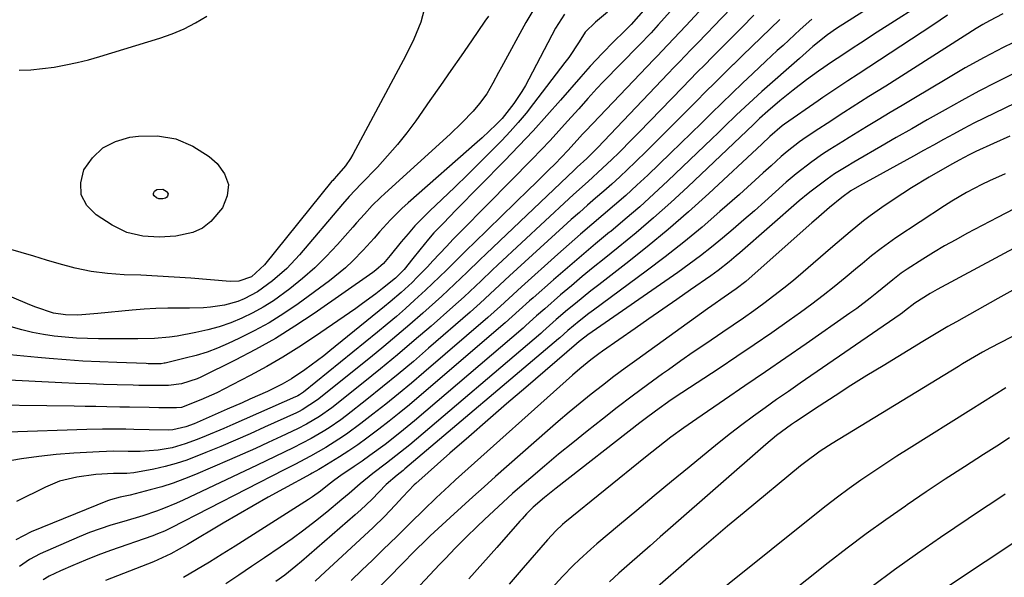
# Model space of a CAD drawing. Units: inches. Extents: x 1852004 to 1857333, y 452944 to 458351.
# Drawn here: x 1854079 to 1854316, y 454445 to 454579 of the extents above; entities that cross this region are included whole.
import ezdxf

# ---------------------------------------------------------------- set-up
doc = ezdxf.new("R2010")
doc.units = ezdxf.units.IN
doc.header["$MEASUREMENT"] = 0
doc.layers.add('7', color=7, linetype='Continuous')
doc.layers.add('8', color=7, linetype='Continuous')

msp = doc.modelspace()

# ---------------------------------------------------------------- linework, layer by layer
at = {"layer": '7', "color": 18}
for points in [[(1854251.85, 454599.39, 1932), (1854232.64, 454577.99, 1932), (1854230.93, 454576.11, 1932), (1854228, 454573.04, 1932), (1854219.42, 454564.3, 1932), (1854217.91, 454562.73, 1932), (1854215.7, 454560.32, 1932), (1854213.52, 454557.88, 1932), (1854210.84, 454554.84, 1932), (1854208.76, 454552.52, 1932), (1854206.66, 454550.22, 1932), (1854204.51, 454547.96, 1932), (1854202.34, 454545.72, 1932), (1854191.7, 454534.97, 1932), (1854190.03, 454533.28, 1932), (1854186.69, 454529.89, 1932), (1854183.36, 454526.49, 1932), (1854181.71, 454524.78, 1932), (1854178.45, 454521.31, 1932), (1854177.14, 454519.9, 1932), (1854174.7, 454517.37, 1932), (1854173.45, 454516.13, 1932), (1854170.88, 454513.74, 1932), (1854168.22, 454511.43, 1932), (1854166.87, 454510.31, 1932), (1854153.74, 454499.69, 1932), (1854152.25, 454498.51, 1932), (1854150.74, 454497.34, 1932), (1854147.66, 454495.1, 1932), (1854144.5, 454492.97, 1932), (1854142.23, 454491.68, 1932), (1854138.72, 454489.94, 1932), (1854134.46, 454488.04, 1932), (1854132.63, 454487.23, 1932), (1854128.99, 454485.63, 1932), (1854122.53, 454482.79, 1932), (1854121.06, 454482.17, 1932), (1854119.12, 454481.39, 1932), (1854115.94, 454480.67, 1932), (1854114.85, 454480.64, 1932), (1854110.32, 454480.72, 1932), (1854106.56, 454480.8, 1932), (1854104.68, 454480.83, 1932), (1854100.92, 454480.89, 1932), (1854099.05, 454480.89, 1932), (1854095.29, 454480.81, 1932), (1854076.31, 454480.17, 1932)], [(1854235.46, 454588.81, 1934), (1854226.12, 454578.14, 1934), (1854225.72, 454577.69, 1934), (1854224.47, 454576.39, 1934), (1854221.98, 454574, 1934), (1854219.13, 454571.13, 1934), (1854216.28, 454568.1, 1934), (1854215.13, 454566.83, 1934), (1854214, 454565.54, 1934), (1854209.15, 454559.94, 1934), (1854205.87, 454556.23, 1934), (1854202.55, 454552.55, 1934), (1854199.16, 454548.94, 1934), (1854195.72, 454545.37, 1934), (1854184.02, 454533.47, 1934), (1854181, 454530.4, 1934), (1854178.68, 454528.02, 1934), (1854177.39, 454526.55, 1934), (1854175.31, 454523.94, 1934), (1854173.67, 454521.87, 1934), (1854171.56, 454519.26, 1934), (1854169.45, 454517.15, 1934), (1854166.34, 454514.64, 1934), (1854164.76, 454513.41, 1934), (1854161.55, 454511.03, 1934), (1854159.92, 454509.88, 1934), (1854150.02, 454503.04, 1934), (1854146.25, 454500.55, 1934), (1854142.43, 454498.15, 1934), (1854138.53, 454495.89, 1934), (1854134.56, 454493.73, 1934), (1854130.24, 454491.48, 1934), (1854128.38, 454490.54, 1934), (1854126.51, 454489.63, 1934), (1854122.71, 454487.92, 1934), (1854118.08, 454486.1, 1934), (1854116.85, 454485.96, 1934), (1854116.44, 454485.95, 1934), (1854112.59, 454486.01, 1934), (1854110.25, 454486.04, 1934), (1854105.57, 454486.13, 1934), (1854103.24, 454486.18, 1934), (1854100.1, 454486.25, 1934), (1854097.49, 454486.3, 1934), (1854094.89, 454486.34, 1934), (1854092.29, 454486.38, 1934), (1854065.8, 454486.72, 1934)], [(1854254.43, 454586.52, 1928), (1854245.92, 454577.63, 1928), (1854244.57, 454576.21, 1928), (1854241.85, 454573.39, 1928), (1854240.49, 454571.98, 1928), (1854237.76, 454569.15, 1928), (1854236.41, 454567.74, 1928), (1854235.05, 454566.32, 1928), (1854218.01, 454548.46, 1928), (1854215.49, 454545.94, 1928), (1854213.17, 454543.81, 1928), (1854212.78, 454543.45, 1928), (1854212.4, 454543.09, 1928), (1854191.25, 454522.98, 1928), (1854189.73, 454521.53, 1928), (1854186.71, 454518.63, 1928), (1854185.21, 454517.17, 1928), (1854182.18, 454514.28, 1928), (1854180.64, 454512.86, 1928), (1854179.08, 454511.46, 1928), (1854176.05, 454508.75, 1928), (1854172.95, 454506.03, 1928), (1854169.82, 454503.35, 1928), (1854166.65, 454500.7, 1928), (1854163.45, 454498.1, 1928), (1854150.76, 454487.89, 1928), (1854147.03, 454485.47, 1928), (1854146.37, 454485.14, 1928), (1854145.7, 454484.82, 1928), (1854138.02, 454481.31, 1928), (1854134.52, 454479.74, 1928), (1854131, 454478.19, 1928), (1854127.47, 454476.69, 1928), (1854123.92, 454475.22, 1928), (1854119.33, 454473.44, 1928), (1854116.73, 454472.59, 1928), (1854114.09, 454471.88, 1928), (1854111.42, 454471.28, 1928), (1854106.56, 454470.34, 1928), (1854104.94, 454470.21, 1928), (1854102.57, 454470.22, 1928), (1854101.72, 454470.2, 1928), (1854097.48, 454469.93, 1928), (1854092.86, 454469.33, 1928), (1854088.75, 454468.34, 1928), (1854085.36, 454466.95, 1928), (1854078.38, 454463.49, 1928)], [(1854298.62, 454584.84, 1918), (1854285.28, 454576.26, 1918), (1854281.24, 454573.64, 1918), (1854279.23, 454572.32, 1918), (1854277.22, 454570.99, 1918), (1854274.04, 454568.86, 1918), (1854272.39, 454567.76, 1918), (1854271.17, 454566.92, 1918), (1854268.28, 454564.79, 1918), (1854265.03, 454562.32, 1918), (1854261.85, 454559.75, 1918), (1854258.93, 454557.31, 1918), (1854256.95, 454555.48, 1918), (1854255.49, 454554.09, 1918), (1854239.74, 454539.11, 1918), (1854235.66, 454535.33, 1918), (1854231.53, 454531.63, 1918), (1854227.3, 454528.03, 1918), (1854223, 454524.51, 1918), (1854219.64, 454521.82, 1918), (1854216.99, 454519.68, 1918), (1854214.36, 454517.52, 1918), (1854211.76, 454515.33, 1918), (1854209.17, 454513.12, 1918), (1854205.34, 454509.81, 1918), (1854203.38, 454508.08, 1918), (1854200.8, 454505.74, 1918), (1854200.14, 454505.17, 1918), (1854174.05, 454482.9, 1918), (1854170.55, 454480, 1918), (1854166.97, 454477.2, 1918), (1854163.31, 454474.5, 1918), (1854161.46, 454473.19, 1918), (1854159.58, 454471.91, 1918), (1854156.32, 454469.71, 1918), (1854154.92, 454468.69, 1918), (1854153.56, 454467.63, 1918), (1854151.45, 454465.97, 1918), (1854149.53, 454464.6, 1918), (1854148.54, 454463.95, 1918), (1854130.91, 454452.73, 1918), (1854127.84, 454450.8, 1918), (1854124.75, 454448.9, 1918), (1854121.64, 454447.04, 1918), (1854118.51, 454445.2, 1918)], [(1854176.66, 454582.88, 1944), (1854175.54, 454578.68, 1944), (1854173.88, 454574.61, 1944), (1854171.94, 454570.66, 1944), (1854159.22, 454546.84, 1944), (1854158.68, 454545.9, 1944), (1854157.44, 454544.12, 1944), (1854155.3, 454541.65, 1944), (1854154.74, 454541.05, 1944), (1854154.39, 454540.64, 1944), (1854154.21, 454540.43, 1944), (1854138, 454520.35, 1944), (1854134.87, 454517.49, 1944), (1854131.84, 454516.41, 1944), (1854129.77, 454516.38, 1944), (1854120.26, 454517.12, 1944), (1854116.27, 454517.4, 1944), (1854112.27, 454517.64, 1944), (1854108.27, 454517.83, 1944), (1854104.27, 454517.98, 1944), (1854100.3, 454518.26, 1944), (1854096.36, 454518.75, 1944), (1854092.47, 454519.56, 1944), (1854088.62, 454520.58, 1944), (1854085.59, 454521.51, 1944), (1854082.55, 454522.43, 1944), (1854079.5, 454523.32, 1944), (1854076.44, 454524.18, 1944)], [(1854191.83, 454580.09, 1942), (1854190.97, 454578.87, 1942), (1854187.72, 454574.17, 1942), (1854185.24, 454570.59, 1942), (1854182.76, 454567.02, 1942), (1854180.27, 454563.45, 1942), (1854177.77, 454559.88, 1942), (1854174.34, 454554.99, 1942), (1854172.19, 454552.08, 1942), (1854169.95, 454549.24, 1942), (1854167.58, 454546.51, 1942), (1854165.12, 454543.85, 1942), (1854161.23, 454539.84, 1942), (1854158.37, 454536.81, 1942), (1854156.72, 454534.93, 1942), (1854146.43, 454522.77, 1942), (1854143.34, 454519.46, 1942), (1854139.95, 454516.48, 1942), (1854136.28, 454513.84, 1942), (1854133.15, 454512.2, 1942), (1854131.58, 454511.58, 1942), (1854128.36, 454510.67, 1942), (1854125.03, 454510.18, 1942), (1854123.35, 454510.03, 1942), (1854119.97, 454509.94, 1942), (1854117.63, 454509.97, 1942), (1854114.76, 454509.95, 1942), (1854111.91, 454509.87, 1942), (1854109.05, 454509.7, 1942), (1854106.2, 454509.46, 1942), (1854097.97, 454508.63, 1942), (1854093.14, 454508.28, 1942), (1854090.19, 454508.32, 1942), (1854087.27, 454508.73, 1942), (1854083.07, 454510.18, 1942), (1854082.04, 454510.6, 1942), (1854081.01, 454511.02, 1942), (1854070.78, 454515.31, 1942)], [(1854220.42, 454581.05, 1936), (1854217.57, 454578.63, 1936), (1854215.05, 454576.26, 1936), (1854213.64, 454573.97, 1936), (1854211.12, 454570.18, 1936), (1854210.22, 454568.96, 1936), (1854202.69, 454559.1, 1936), (1854200.87, 454556.8, 1936), (1854198.99, 454554.56, 1936), (1854197.04, 454552.39, 1936), (1854195.03, 454550.26, 1936), (1854193.03, 454548.23, 1936), (1854189.97, 454545.15, 1936), (1854186.88, 454542.08, 1936), (1854183.76, 454539.05, 1936), (1854180.61, 454536.04, 1936), (1854177.71, 454533.29, 1936), (1854175.92, 454531.52, 1936), (1854174.17, 454529.7, 1936), (1854172.5, 454527.81, 1936), (1854170.88, 454525.87, 1936), (1854168.24, 454522.58, 1936), (1854166.58, 454520.71, 1936), (1854164.74, 454519.04, 1936), (1854164.07, 454518.54, 1936), (1854149.91, 454508.65, 1936), (1854145.31, 454505.6, 1936), (1854140.63, 454502.68, 1936), (1854135.82, 454499.98, 1936), (1854130.93, 454497.43, 1936), (1854122.67, 454493.35, 1936), (1854121.83, 454492.97, 1936), (1854118.05, 454491.73, 1936), (1854114.96, 454491.34, 1936), (1854112.11, 454491.32, 1936), (1854107.83, 454491.38, 1936), (1854106.41, 454491.41, 1936), (1854102.6, 454491.52, 1936), (1854099.27, 454491.62, 1936), (1854095.94, 454491.74, 1936), (1854092.6, 454491.87, 1936), (1854089.28, 454492.02, 1936), (1854074.98, 454492.69, 1936)], [(1854210.08, 454580.6, 1938), (1854207.93, 454577.24, 1938), (1854201.53, 454564.99, 1938), (1854200.7, 454563.47, 1938), (1854199.82, 454561.98, 1938), (1854197.92, 454559.09, 1938), (1854195.13, 454555.51, 1938), (1854193.71, 454554.06, 1938), (1854190.32, 454550.85, 1938), (1854189.15, 454549.81, 1938), (1854172.49, 454535.24, 1938), (1854171.04, 454533.93, 1938), (1854168.27, 454531.16, 1938), (1854165.65, 454528.25, 1938), (1854164.34, 454526.78, 1938), (1854161.7, 454523.88, 1938), (1854159.26, 454521.32, 1938), (1854157.46, 454519.61, 1938), (1854153.6, 454516.49, 1938), (1854146.07, 454510.99, 1938), (1854142.65, 454508.65, 1938), (1854139.15, 454506.45, 1938), (1854135.53, 454504.47, 1938), (1854131.82, 454502.62, 1938), (1854129.24, 454501.43, 1938), (1854126.73, 454500.36, 1938), (1854124.19, 454499.4, 1938), (1854121.59, 454498.59, 1938), (1854118.96, 454497.89, 1938), (1854114.09, 454496.75, 1938), (1854113.86, 454496.7, 1938), (1854113.18, 454496.6, 1938), (1854111.66, 454496.56, 1938), (1854110.6, 454496.58, 1938), (1854110.07, 454496.59, 1938), (1854109.54, 454496.61, 1938), (1854102.48, 454496.85, 1938), (1854098.42, 454497.02, 1938), (1854094.37, 454497.23, 1938), (1854090.32, 454497.51, 1938), (1854086.27, 454497.82, 1938), (1854083.5, 454498.05, 1938), (1854080.14, 454498.37, 1938), (1854076.79, 454498.72, 1938)], [(1854255.63, 454580.35, 1926), (1854252.71, 454577.41, 1926), (1854250.92, 454575.61, 1926), (1854249.14, 454573.82, 1926), (1854247.35, 454572.02, 1926), (1854245.57, 454570.23, 1926), (1854243.79, 454568.43, 1926), (1854242.01, 454566.63, 1926), (1854240.24, 454564.82, 1926), (1854238.48, 454563, 1926), (1854228.02, 454552.2, 1926), (1854226.4, 454550.54, 1926), (1854223.12, 454547.28, 1926), (1854221.46, 454545.67, 1926), (1854219.25, 454543.55, 1926), (1854215.76, 454540.4, 1926), (1854212.26, 454537.27, 1926), (1854211.11, 454536.21, 1926), (1854194.09, 454520.34, 1926), (1854192.73, 454519.07, 1926), (1854190.04, 454516.52, 1926), (1854188.7, 454515.24, 1926), (1854185.99, 454512.7, 1926), (1854184.62, 454511.46, 1926), (1854183.24, 454510.22, 1926), (1854178.02, 454505.65, 1926), (1854174, 454502.16, 1926), (1854169.94, 454498.72, 1926), (1854165.84, 454495.34, 1926), (1854161.7, 454491.99, 1926), (1854154.2, 454486.02, 1926), (1854151.24, 454483.9, 1926), (1854148.11, 454482.06, 1926), (1854145.94, 454480.96, 1926), (1854141.99, 454479.09, 1926), (1854138.91, 454477.65, 1926), (1854135.82, 454476.23, 1926), (1854132.72, 454474.84, 1926), (1854129.6, 454473.49, 1926), (1854121.44, 454469.98, 1926), (1854118.76, 454468.9, 1926), (1854116.05, 454467.9, 1926), (1854113.29, 454467.03, 1926), (1854110.51, 454466.25, 1926), (1854105.69, 454465.01, 1926), (1854103.32, 454464.53, 1926), (1854100.99, 454463.92, 1926), (1854100.23, 454463.65, 1926), (1854081.89, 454456.17, 1926), (1854078.25, 454454.29, 1926)], [(1854079.07, 454567.1, 1944), (1854081.88, 454567.23, 1944), (1854084.67, 454567.5, 1944), (1854087.45, 454567.88, 1944), (1854090.22, 454568.38, 1944), (1854092.97, 454568.96, 1944), (1854095.69, 454569.65, 1944), (1854098.4, 454570.41, 1944), (1854112.85, 454574.79, 1944), (1854115.81, 454575.83, 1944), (1854118.69, 454577.04, 1944), (1854121.45, 454578.5, 1944), (1854124.13, 454580.13, 1944)], [(1854261.84, 454579.27, 1924), (1854259.6, 454577.13, 1924), (1854257.37, 454574.98, 1924), (1854255.15, 454572.82, 1924), (1854252.92, 454570.67, 1924), (1854250.7, 454568.51, 1924), (1854250.67, 454568.48, 1924), (1854248.44, 454566.31, 1924), (1854246.22, 454564.12, 1924), (1854244.02, 454561.91, 1924), (1854241.82, 454559.7, 1924), (1854238.09, 454555.91, 1924), (1854235.37, 454553.17, 1924), (1854232.63, 454550.44, 1924), (1854229.87, 454547.74, 1924), (1854227.09, 454545.05, 1924), (1854225.25, 454543.29, 1924), (1854223.37, 454541.51, 1924), (1854221.46, 454539.76, 1924), (1854219.53, 454538.05, 1924), (1854217.58, 454536.35, 1924), (1854215.62, 454534.66, 1924), (1854213.67, 454532.96, 1924), (1854211.74, 454531.24, 1924), (1854209.82, 454529.5, 1924), (1854196.92, 454517.7, 1924), (1854193.37, 454514.41, 1924), (1854189.83, 454511.11, 1924), (1854187.43, 454508.97, 1924), (1854177.44, 454500.29, 1924), (1854173.78, 454497.16, 1924), (1854170.09, 454494.06, 1924), (1854166.35, 454491.01, 1924), (1854162.59, 454488, 1924), (1854157.67, 454484.13, 1924), (1854156.32, 454483.11, 1924), (1854153.55, 454481.19, 1924), (1854152.12, 454480.29, 1924), (1854149.19, 454478.59, 1924), (1854144.9, 454476.39, 1924), (1854142.74, 454475.33, 1924), (1854138.4, 454473.23, 1924), (1854136.22, 454472.2, 1924), (1854118.45, 454463.81, 1924), (1854116.88, 454463.1, 1924), (1854113.69, 454461.76, 1924), (1854112.07, 454461.15, 1924), (1854108.79, 454460.03, 1924), (1854107.14, 454459.53, 1924), (1854103.61, 454458.55, 1924), (1854101.03, 454457.78, 1924), (1854098.48, 454456.95, 1924), (1854095.96, 454456, 1924), (1854093.47, 454454.98, 1924), (1854084.06, 454450.9, 1924), (1854081.5, 454449.51, 1924), (1854079.15, 454447.88, 1924)], [(1854269.53, 454579.35, 1922), (1854266.74, 454576.87, 1922), (1854265.36, 454575.62, 1922), (1854262.62, 454573.09, 1922), (1854261.25, 454571.82, 1922), (1854258.52, 454569.27, 1922), (1854255.4, 454566.37, 1922), (1854252.88, 454564.01, 1922), (1854250.39, 454561.63, 1922), (1854247.92, 454559.23, 1922), (1854245.46, 454556.8, 1922), (1854243.01, 454554.38, 1922), (1854240.55, 454551.96, 1922), (1854238.07, 454549.56, 1922), (1854235.59, 454547.17, 1922), (1854230.1, 454541.92, 1922), (1854227.48, 454539.46, 1922), (1854224.82, 454537.04, 1922), (1854222.12, 454534.68, 1922), (1854219.39, 454532.35, 1922), (1854216.64, 454530.03, 1922), (1854213.92, 454527.7, 1922), (1854211.21, 454525.33, 1922), (1854208.52, 454522.95, 1922), (1854199.73, 454515.06, 1922), (1854196.7, 454512.3, 1922), (1854194.7, 454510.44, 1922), (1854191.65, 454507.71, 1922), (1854176.33, 454494.5, 1922), (1854173.3, 454491.92, 1922), (1854170.24, 454489.38, 1922), (1854167.15, 454486.89, 1922), (1854164.03, 454484.43, 1922), (1854161.18, 454482.22, 1922), (1854157.68, 454479.65, 1922), (1854155.88, 454478.44, 1922), (1854152.78, 454476.49, 1922), (1854149.06, 454474.35, 1922), (1854145.25, 454472.37, 1922), (1854143.98, 454471.71, 1922), (1854142.7, 454471.06, 1922), (1854115.53, 454457.16, 1922), (1854113.93, 454456.38, 1922), (1854112.29, 454455.67, 1922), (1854111.74, 454455.45, 1922), (1854111.18, 454455.25, 1922), (1854101.01, 454451.69, 1922), (1854097.96, 454450.57, 1922), (1854094.94, 454449.39, 1922), (1854091.95, 454448.12, 1922), (1854088.99, 454446.8, 1922), (1854086.25, 454445.53, 1922), (1854084.77, 454444.68, 1922)], [(1854302.17, 454580.31, 1916), (1854300.38, 454579.15, 1916), (1854298.59, 454577.98, 1916), (1854280.64, 454566.14, 1916), (1854278.23, 454564.55, 1916), (1854275.82, 454562.97, 1916), (1854272.22, 454560.56, 1916), (1854271.03, 454559.74, 1916), (1854262.97, 454554.15, 1916), (1854262.44, 454553.77, 1916), (1854259.45, 454551.17, 1916), (1854257.49, 454549.34, 1916), (1854244.76, 454537.49, 1916), (1854239.92, 454533.11, 1916), (1854235.01, 454528.82, 1916), (1854229.98, 454524.67, 1916), (1854224.87, 454520.61, 1916), (1854218.36, 454515.57, 1916), (1854216.46, 454514.09, 1916), (1854212.71, 454511.05, 1916), (1854210.86, 454509.51, 1916), (1854208.13, 454507.19, 1916), (1854204.87, 454504.3, 1916), (1854204.4, 454503.89, 1916), (1854172.89, 454477.1, 1916), (1854170.71, 454475.3, 1916), (1854167.32, 454472.66, 1916), (1854164.05, 454470.18, 1916), (1854161, 454467.74, 1916), (1854158.37, 454465.44, 1916), (1854156.59, 454463.93, 1916), (1854152.97, 454460.93, 1916), (1854150.23, 454458.73, 1916), (1854147.45, 454456.58, 1916), (1854144.61, 454454.52, 1916), (1854141.73, 454452.51, 1916), (1854137.96, 454449.95, 1916), (1854134.88, 454447.86, 1916), (1854131.81, 454445.78, 1916), (1854128.73, 454443.69, 1916)], [(1854315.47, 454580.64, 1914), (1854312.21, 454579, 1914), (1854310.63, 454578.09, 1914), (1854309.07, 454577.14, 1914), (1854287.3, 454563.32, 1914), (1854283.27, 454560.77, 1914), (1854279.24, 454558.22, 1914), (1854277.22, 454556.94, 1914), (1854273.21, 454554.34, 1914), (1854271.22, 454553.03, 1914), (1854268.17, 454551.01, 1914), (1854266.61, 454549.93, 1914), (1854263.6, 454547.62, 1914), (1854262.17, 454546.37, 1914), (1854259.77, 454544.18, 1914), (1854257.87, 454542.44, 1914), (1854255.96, 454540.72, 1914), (1854254.05, 454539, 1914), (1854252.13, 454537.28, 1914), (1854247.46, 454533.13, 1914), (1854243.15, 454529.4, 1914), (1854238.78, 454525.76, 1914), (1854234.3, 454522.24, 1914), (1854229.76, 454518.8, 1914), (1854217.07, 454509.48, 1914), (1854215.92, 454508.62, 1914), (1854213.66, 454506.85, 1914), (1854210.92, 454504.58, 1914), (1854208.95, 454502.85, 1914), (1854208.67, 454502.61, 1914), (1854171.73, 454471.29, 1914), (1854171.3, 454470.94, 1914), (1854169.91, 454469.84, 1914), (1854167.21, 454467.53, 1914), (1854163.78, 454464, 1914), (1854161.16, 454461.51, 1914), (1854159.81, 454460.3, 1914), (1854146.87, 454449.05, 1914), (1854145.56, 454447.94, 1914), (1854142.87, 454445.81, 1914), (1854140.72, 454444.23, 1914)], [(1854320.21, 454574.86, 1912), (1854315.56, 454572.56, 1912), (1854310.96, 454570.18, 1912), (1854306.43, 454567.66, 1912), (1854301.95, 454565.06, 1912), (1854294.09, 454560.36, 1912), (1854291.23, 454558.65, 1912), (1854288.37, 454556.94, 1912), (1854285.52, 454555.22, 1912), (1854282.67, 454553.5, 1912), (1854278.54, 454550.99, 1912), (1854276.97, 454550.03, 1912), (1854273.87, 454548.08, 1912), (1854272.11, 454546.94, 1912), (1854269.52, 454545.14, 1912), (1854265.77, 454542.26, 1912), (1854263.38, 454540.21, 1912), (1854258.26, 454535.61, 1912), (1854255.73, 454533.36, 1912), (1854253.19, 454531.13, 1912), (1854250.62, 454528.92, 1912), (1854248.04, 454526.73, 1912), (1854245.43, 454524.58, 1912), (1854242.77, 454522.49, 1912), (1854240.06, 454520.48, 1912), (1854237.3, 454518.51, 1912), (1854215.74, 454503.55, 1912), (1854214.98, 454503, 1912), (1854213.6, 454501.9, 1912), (1854212.95, 454501.33, 1912), (1854200.78, 454490.9, 1912), (1854196.2, 454486.96, 1912), (1854191.64, 454483.01, 1912), (1854187.1, 454479.05, 1912), (1854182.56, 454475.07, 1912), (1854174.35, 454467.83, 1912), (1854173.94, 454467.45, 1912), (1854171.23, 454464.61, 1912), (1854169.43, 454462.63, 1912), (1854166.82, 454459.87, 1912), (1854164.09, 454457.23, 1912), (1854151.45, 454445.55, 1912), (1854150.15, 454444.35, 1912)], [(1854328.5, 454564.11, 1908), (1854313.43, 454556.83, 1908), (1854310.96, 454555.61, 1908), (1854308.49, 454554.36, 1908), (1854306.05, 454553.08, 1908), (1854303.62, 454551.78, 1908), (1854301.19, 454550.46, 1908), (1854298.77, 454549.13, 1908), (1854296.35, 454547.8, 1908), (1854293.94, 454546.47, 1908), (1854281.04, 454539.36, 1908), (1854278.95, 454538.11, 1908), (1854276.76, 454536.54, 1908), (1854273.79, 454534.13, 1908), (1854270.59, 454531.36, 1908), (1854269.53, 454530.43, 1908), (1854255.19, 454517.67, 1908), (1854253.68, 454516.38, 1908), (1854251.33, 454514.57, 1908), (1854248.51, 454512.58, 1908), (1854245.48, 454510.47, 1908), (1854244.47, 454509.75, 1908), (1854227.45, 454497.55, 1908), (1854224.68, 454495.53, 1908), (1854221.93, 454493.48, 1908), (1854219.21, 454491.39, 1908), (1854216.51, 454489.27, 1908), (1854213.84, 454487.11, 1908), (1854211.2, 454484.93, 1908), (1854208.58, 454482.7, 1908), (1854205.99, 454480.45, 1908), (1854193.54, 454469.47, 1908), (1854190.8, 454467.03, 1908), (1854188.06, 454464.59, 1908), (1854185.35, 454462.13, 1908), (1854182.64, 454459.65, 1908), (1854177.79, 454455.19, 1908), (1854177.24, 454454.69, 1908), (1854173.76, 454451.26, 1908), (1854171.37, 454448.84, 1908), (1854156.29, 454433.35, 1908)], [(1854129.32, 454539.65, 1946), (1854129.02, 454536.92, 1946), (1854127.91, 454534.09, 1946), (1854125.14, 454530.77, 1946), (1854123.12, 454529.19, 1946), (1854120.78, 454528.14, 1946), (1854116.68, 454527.26, 1946), (1854112.72, 454526.99, 1946), (1854108.76, 454527.24, 1946), (1854104.94, 454528.15, 1946), (1854101.41, 454529.87, 1946), (1854097.51, 454532.33, 1946), (1854095.3, 454534.64, 1946), (1854093.93, 454537.18, 1946), (1854093.82, 454540.06, 1946), (1854094.56, 454543.18, 1946), (1854096.66, 454546.08, 1946), (1854099.14, 454548.44, 1946), (1854102.18, 454550, 1946), (1854105.61, 454551.02, 1946), (1854107.68, 454551.31, 1946), (1854112.3, 454551.35, 1946), (1854116.71, 454550.66, 1946), (1854120.79, 454548.87, 1946), (1854124.67, 454546.35, 1946), (1854126.61, 454544.69, 1946), (1854128.37, 454542.22, 1946), (1854129.32, 454539.65, 1946)], [(1854317.15, 454551.3, 1906), (1854313.19, 454549.55, 1906), (1854308.94, 454547.56, 1906), (1854307.33, 454546.77, 1906), (1854304.95, 454545.51, 1906), (1854303.38, 454544.64, 1906), (1854299.86, 454542.65, 1906), (1854297.73, 454541.41, 1906), (1854293.52, 454538.83, 1906), (1854291.44, 454537.49, 1906), (1854286.96, 454534.53, 1906), (1854283.58, 454532.16, 1906), (1854281.94, 454530.9, 1906), (1854278.75, 454528.28, 1906), (1854275.6, 454525.6, 1906), (1854274.04, 454524.25, 1906), (1854267.45, 454518.56, 1906), (1854265.15, 454516.62, 1906), (1854262.81, 454514.72, 1906), (1854260.43, 454512.87, 1906), (1854258.02, 454511.07, 1906), (1854255.58, 454509.31, 1906), (1854253.13, 454507.57, 1906), (1854250.65, 454505.85, 1906), (1854248.16, 454504.16, 1906), (1854244.08, 454501.4, 1906), (1854241.06, 454499.34, 1906), (1854238.07, 454497.25, 1906), (1854235.09, 454495.14, 1906), (1854233.68, 454494.13, 1906), (1854230.02, 454491.48, 1906), (1854226.39, 454488.8, 1906), (1854222.79, 454486.06, 1906), (1854219.23, 454483.29, 1906), (1854215.53, 454480.37, 1906), (1854212.09, 454477.61, 1906), (1854208.68, 454474.83, 1906), (1854205.31, 454472, 1906), (1854201.97, 454469.15, 1906), (1854199.93, 454467.38, 1906), (1854197.64, 454465.37, 1906), (1854195.36, 454463.33, 1906), (1854193.11, 454461.26, 1906), (1854190.88, 454459.17, 1906), (1854189.08, 454457.47, 1906), (1854186.47, 454454.94, 1906), (1854183.91, 454452.35, 1906), (1854181.39, 454449.72, 1906), (1854180.13, 454448.4, 1906), (1854178.88, 454447.07, 1906), (1854174.29, 454442.19, 1906)], [(1854316.04, 454542.19, 1904), (1854312.26, 454540.52, 1904), (1854310.4, 454539.62, 1904), (1854306.74, 454537.71, 1904), (1854303.17, 454535.62, 1904), (1854301.43, 454534.52, 1904), (1854289.74, 454526.85, 1904), (1854286.17, 454524.31, 1904), (1854283.88, 454522.48, 1904), (1854281.62, 454520.62, 1904), (1854280.49, 454519.68, 1904), (1854277.54, 454517.21, 1904), (1854274.91, 454515.06, 1904), (1854272.25, 454512.95, 1904), (1854269.55, 454510.91, 1904), (1854266.81, 454508.91, 1904), (1854264.06, 454506.95, 1904), (1854259.9, 454504.03, 1904), (1854255.72, 454501.14, 1904), (1854251.51, 454498.3, 1904), (1854247.28, 454495.48, 1904), (1854238.34, 454489.6, 1904), (1854235.76, 454487.88, 1904), (1854231.96, 454485.2, 1904), (1854229.47, 454483.34, 1904), (1854228.24, 454482.4, 1904), (1854208.06, 454466.66, 1904), (1854205.29, 454464.43, 1904), (1854202.61, 454462.12, 1904), (1854200.96, 454460.49, 1904), (1854199.91, 454459.35, 1904), (1854199.4, 454458.77, 1904), (1854193.81, 454452.4, 1904), (1854190.49, 454448.65, 1904), (1854187.13, 454444.93, 1904)], [(1854114.82, 454537.42, 1948), (1854114.68, 454536.87, 1948), (1854114.41, 454536.54, 1948), (1854114.21, 454536.38, 1948), (1854113.57, 454536.19, 1948), (1854112.6, 454536.22, 1948), (1854112.06, 454536.45, 1948), (1854111.45, 454536.92, 1948), (1854111.32, 454537.17, 1948), (1854111.31, 454537.46, 1948), (1854111.38, 454537.77, 1948), (1854111.59, 454538.05, 1948), (1854112.14, 454538.44, 1948), (1854113.57, 454538.51, 1948), (1854114.36, 454538.08, 1948), (1854114.56, 454537.92, 1948), (1854114.82, 454537.42, 1948)], [(1854318.18, 454533.81, 1902), (1854314.14, 454531.73, 1902), (1854306.83, 454527.87, 1902), (1854304.13, 454526.4, 1902), (1854301.45, 454524.88, 1902), (1854298.81, 454523.3, 1902), (1854296.2, 454521.68, 1902), (1854292.47, 454519.3, 1902), (1854291.04, 454518.32, 1902), (1854288.98, 454516.72, 1902), (1854285.16, 454513.6, 1902), (1854283.57, 454512.33, 1902), (1854280.32, 454509.88, 1902), (1854278.66, 454508.7, 1902), (1854268.16, 454501.38, 1902), (1854263.27, 454497.99, 1902), (1854258.38, 454494.61, 1902), (1854253.48, 454491.25, 1902), (1854248.57, 454487.9, 1902), (1854241.93, 454483.38, 1902), (1854238.76, 454481.18, 1902), (1854235.65, 454478.91, 1902), (1854234.11, 454477.74, 1902), (1854231.07, 454475.37, 1902), (1854229.56, 454474.16, 1902), (1854210.19, 454458.41, 1902), (1854209.63, 454457.94, 1902), (1854208.01, 454456.45, 1902), (1854206.01, 454454.29, 1902), (1854200.2, 454447.54, 1902), (1854196.78, 454443.63, 1902)], [(1854317.85, 454514.23, 1898), (1854314.28, 454512.26, 1898), (1854304.3, 454506.68, 1898), (1854302.27, 454505.53, 1898), (1854300.24, 454504.36, 1898), (1854296.22, 454501.96, 1898), (1854286.65, 454496.12, 1898), (1854282.79, 454493.74, 1898), (1854278.94, 454491.32, 1898), (1854275.13, 454488.87, 1898), (1854271.33, 454486.38, 1898), (1854265.62, 454482.61, 1898), (1854264.69, 454481.98, 1898), (1854261.09, 454479.33, 1898), (1854258.52, 454477.19, 1898), (1854235.56, 454457.12, 1898), (1854233.11, 454454.97, 1898), (1854230.66, 454452.83, 1898), (1854228.21, 454450.68, 1898), (1854225.76, 454448.54, 1898), (1854223.16, 454446.22, 1898), (1854220.91, 454444.18, 1898)], [(1854322.28, 454505.44, 1896), (1854312.49, 454500.4, 1896), (1854310.53, 454499.35, 1896), (1854307.64, 454497.68, 1896), (1854305.73, 454496.54, 1896), (1854304.78, 454495.96, 1896), (1854274.46, 454477.44, 1896), (1854271.52, 454475.55, 1896), (1854267.76, 454472.8, 1896), (1854266.85, 454472.06, 1896), (1854253.28, 454460.84, 1896), (1854249.3, 454457.52, 1896), (1854245.34, 454454.17, 1896), (1854241.4, 454450.8, 1896), (1854237.49, 454447.41, 1896), (1854231.24, 454441.95, 1896)], [(1854316.14, 454490.77, 1894), (1854313.34, 454489.01, 1894), (1854310.54, 454487.25, 1894), (1854307.74, 454485.49, 1894), (1854292.93, 454476.23, 1894), (1854290, 454474.37, 1894), (1854287.09, 454472.48, 1894), (1854284.21, 454470.55, 1894), (1854281.34, 454468.6, 1894), (1854278.51, 454466.59, 1894), (1854275.71, 454464.54, 1894), (1854272.96, 454462.44, 1894), (1854270.23, 454460.29, 1894), (1854239.17, 454435.33, 1894)], [(1854317.08, 454478.76, 1892), (1854314, 454476.81, 1892), (1854310.84, 454474.81, 1892), (1854306.21, 454471.83, 1892), (1854301.59, 454468.82, 1892), (1854297.01, 454465.77, 1892), (1854292.45, 454462.68, 1892), (1854292.03, 454462.39, 1892), (1854287.31, 454459.08, 1892), (1854282.64, 454455.71, 1892), (1854278.05, 454452.24, 1892), (1854273.5, 454448.71, 1892), (1854257.71, 454436.17, 1892)], [(1854328.57, 454460.48, 1888), (1854302.67, 454443.26, 1888)]]:
    msp.add_polyline3d(points, dxfattribs=at)
at = {"layer": '8', "color": 18}
for points in [[(1854253.17, 454592.87, 1930), (1854239.24, 454577.82, 1930), (1854236.38, 454574.75, 1930), (1854233.48, 454571.7, 1930), (1854232.52, 454570.69, 1930), (1854231.55, 454569.68, 1930), (1854215.19, 454552.56, 1930), (1854214.43, 454551.74, 1930), (1854213.18, 454550.33, 1930), (1854210.91, 454547.8, 1930), (1854207.82, 454544.65, 1930), (1854206.25, 454543.09, 1930), (1854203.11, 454539.99, 1930), (1854201.53, 454538.45, 1930), (1854188.36, 454525.64, 1930), (1854186.69, 454524.02, 1930), (1854185.03, 454522.38, 1930), (1854181.73, 454519.1, 1930), (1854180.08, 454517.46, 1930), (1854176.71, 454514.24, 1930), (1854174.09, 454511.85, 1930), (1854171.9, 454509.89, 1930), (1854169.69, 454507.96, 1930), (1854167.45, 454506.07, 1930), (1854165.18, 454504.2, 1930), (1854147.34, 454489.74, 1930), (1854147.13, 454489.58, 1930), (1854146.45, 454489.12, 1930), (1854145.98, 454488.85, 1930), (1854145.73, 454488.73, 1930), (1854145.48, 454488.62, 1930), (1854130.4, 454481.98, 1930), (1854128.26, 454481.06, 1930), (1854123.95, 454479.26, 1930), (1854121.79, 454478.38, 1930), (1854118.96, 454477.31, 1930), (1854115.84, 454476.41, 1930), (1854112.47, 454475.78, 1930), (1854108.12, 454475.48, 1930), (1854105.2, 454475.5, 1930), (1854101.75, 454475.55, 1930), (1854098.3, 454475.45, 1930), (1854092.17, 454475.1, 1930), (1854087.96, 454474.77, 1930), (1854083.77, 454474.33, 1930), (1854079.61, 454473.72, 1930), (1854075.45, 454472.99, 1930)], [(1854288.79, 454585.63, 1920), (1854275.46, 454577.11, 1920), (1854273.34, 454575.66, 1920), (1854269.82, 454572.81, 1920), (1854266.6, 454569.97, 1920), (1854257.54, 454561.98, 1920), (1854254.47, 454559.21, 1920), (1854251.47, 454556.36, 1920), (1854248.5, 454553.48, 1920), (1854247.01, 454552.05, 1920), (1854245.51, 454550.62, 1920), (1854234.93, 454540.52, 1920), (1854231.58, 454537.4, 1920), (1854228.18, 454534.33, 1920), (1854224.71, 454531.34, 1920), (1854221.2, 454528.4, 1920), (1854220.93, 454528.18, 1920), (1854217.53, 454525.38, 1920), (1854214.15, 454522.54, 1920), (1854210.81, 454519.67, 1920), (1854207.48, 454516.78, 1920), (1854202.54, 454512.44, 1920), (1854201.7, 454511.69, 1920), (1854199.22, 454509.43, 1920), (1854195.88, 454506.44, 1920), (1854175.2, 454488.7, 1920), (1854172.81, 454486.69, 1920), (1854170.4, 454484.7, 1920), (1854167.95, 454482.75, 1920), (1854165.48, 454480.83, 1920), (1854162.61, 454478.68, 1920), (1854160.44, 454477.13, 1920), (1854158.23, 454475.65, 1920), (1854156, 454474.2, 1920), (1854151.87, 454471.62, 1920), (1854151.07, 454471.16, 1920), (1854149.46, 454470.28, 1920), (1854149.06, 454470.06, 1920), (1854142.56, 454466.51, 1920), (1854138.91, 454464.49, 1920), (1854135.29, 454462.45, 1920), (1854131.68, 454460.37, 1920), (1854128.09, 454458.26, 1920), (1854119.53, 454453.17, 1920), (1854115.51, 454450.91, 1920), (1854112.38, 454449.43, 1920), (1854111.31, 454448.99, 1920), (1854104.14, 454446.14, 1920), (1854099.78, 454444.46, 1920)], [(1854203.21, 454582.58, 1940), (1854200.77, 454578.61, 1940), (1854194.97, 454567.83, 1940), (1854194.27, 454566.55, 1940), (1854192.87, 454563.99, 1940), (1854191.4, 454561.46, 1940), (1854189.71, 454559.1, 1940), (1854188.12, 454557.27, 1940), (1854185.44, 454554.44, 1940), (1854182.63, 454551.75, 1940), (1854166.91, 454537.5, 1940), (1854165.89, 454536.55, 1940), (1854163.91, 454534.58, 1940), (1854162.01, 454532.54, 1940), (1854160.13, 454530.46, 1940), (1854159.21, 454529.42, 1940), (1854155.51, 454525.23, 1940), (1854152.84, 454522.38, 1940), (1854150.06, 454519.64, 1940), (1854147.14, 454517.07, 1940), (1854144.1, 454514.62, 1940), (1854140.14, 454511.72, 1940), (1854137.71, 454510.16, 1940), (1854135.17, 454508.78, 1940), (1854132.56, 454507.5, 1940), (1854129.87, 454506.42, 1940), (1854127.14, 454505.47, 1940), (1854124.35, 454504.71, 1940), (1854121.52, 454504.08, 1940), (1854116.97, 454503.23, 1940), (1854115.17, 454502.95, 1940), (1854111.54, 454502.68, 1940), (1854107.56, 454502.57, 1940), (1854104.91, 454502.54, 1940), (1854103.59, 454502.55, 1940), (1854098.1, 454502.59, 1940), (1854095.44, 454502.65, 1940), (1854092.78, 454502.77, 1940), (1854090.13, 454502.96, 1940), (1854087.48, 454503.21, 1940), (1854084.85, 454503.58, 1940), (1854082.24, 454504.07, 1940), (1854079.68, 454504.72, 1940), (1854077.14, 454505.49, 1940)], [(1854317.94, 454566.24, 1910), (1854313.8, 454564.17, 1910), (1854309.69, 454562.06, 1910), (1854305.62, 454559.87, 1910), (1854301.58, 454557.63, 1910), (1854297.25, 454555.17, 1910), (1854293.54, 454553.05, 1910), (1854289.83, 454550.92, 1910), (1854286.12, 454548.79, 1910), (1854280.6, 454545.6, 1910), (1854279.65, 454545.05, 1910), (1854277.78, 454543.93, 1910), (1854275.01, 454542.19, 1910), (1854273.23, 454540.93, 1910), (1854269.39, 454538.08, 1910), (1854268.65, 454537.52, 1910), (1854266.49, 454535.75, 1910), (1854252.22, 454523.21, 1910), (1854251.38, 454522.48, 1910), (1854249.67, 454521.05, 1910), (1854247.05, 454518.98, 1910), (1854245.24, 454517.68, 1910), (1854240.4, 454514.32, 1910), (1854237.06, 454512.01, 1910), (1854233.73, 454509.69, 1910), (1854230.39, 454507.37, 1910), (1854227.06, 454505.05, 1910), (1854219.27, 454499.62, 1910), (1854218.32, 454498.94, 1910), (1854216.46, 454497.54, 1910), (1854213.76, 454495.34, 1910), (1854212, 454493.8, 1910), (1854183.94, 454468.69, 1910), (1854182.37, 454467.26, 1910), (1854179.26, 454464.36, 1910), (1854176.29, 454461.48, 1910), (1854173.11, 454458.33, 1910), (1854170.72, 454455.97, 1910), (1854169.91, 454455.18, 1910), (1854166.46, 454451.85, 1910), (1854163.93, 454449.4, 1910), (1854161.4, 454446.96, 1910), (1854158.86, 454444.52, 1910)], [(1854328.72, 454530.08, 1900), (1854299.68, 454514.43, 1900), (1854298, 454513.49, 1900), (1854294.3, 454511.13, 1900), (1854291.84, 454509.19, 1900), (1854291.32, 454508.81, 1900), (1854290.79, 454508.44, 1900), (1854266.75, 454491.91, 1900), (1854263.92, 454489.95, 1900), (1854261.09, 454487.97, 1900), (1854258.29, 454485.97, 1900), (1854255.49, 454483.95, 1900), (1854252.73, 454481.89, 1900), (1854249.98, 454479.81, 1900), (1854247.28, 454477.67, 1900), (1854244.59, 454475.51, 1900), (1854240.03, 454471.77, 1900), (1854235.83, 454468.31, 1900), (1854231.64, 454464.83, 1900), (1854227.47, 454461.34, 1900), (1854223.3, 454457.84, 1900), (1854217.89, 454453.27, 1900), (1854216.45, 454452.03, 1900), (1854213.66, 454449.47, 1900), (1854212.29, 454448.15, 1900), (1854209.64, 454445.44, 1900), (1854207.08, 454442.65, 1900)], [(1854315.99, 454465.24, 1890), (1854313.26, 454463.43, 1890), (1854310.54, 454461.6, 1890), (1854300.49, 454454.82, 1890), (1854294.94, 454450.98, 1890), (1854289.43, 454447.06, 1890), (1854284.02, 454443.03, 1890)]]:
    msp.add_polyline3d(points, dxfattribs=at)

doc.saveas('drawing.dxf')
